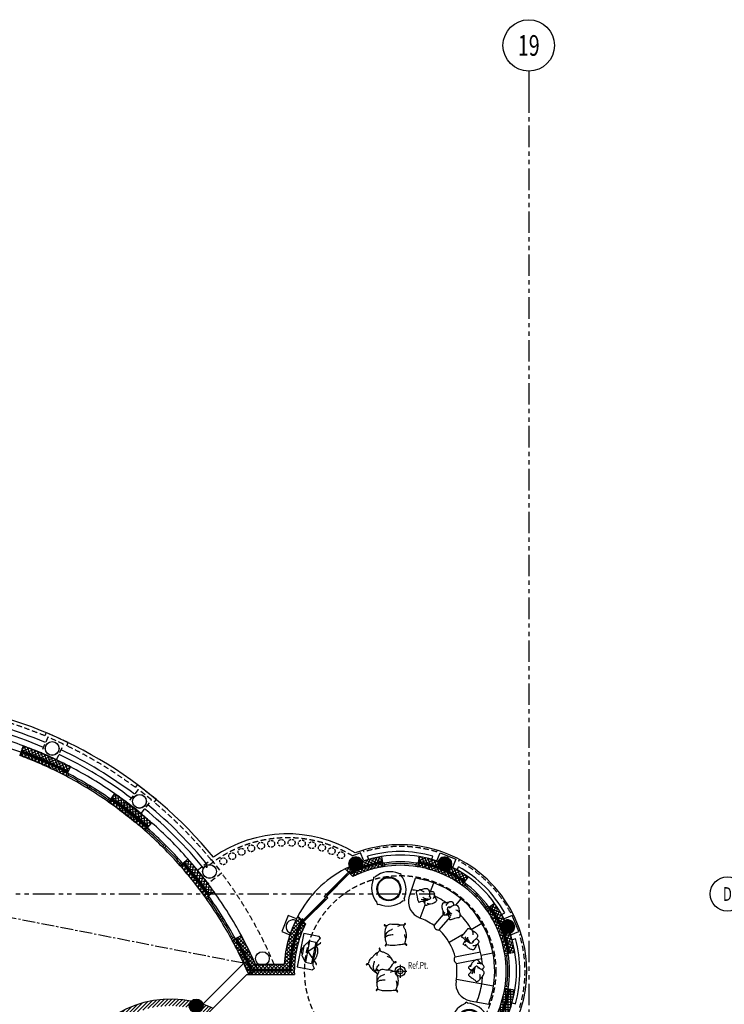
# Model space of a CAD drawing. Units: millimetres. Extents: x -301501 to 32116, y -550555 to -136188.
# Drawn here: x -87803 to -67279, y -304668 to -275983 of the extents above; entities that cross this region are included whole.
import ezdxf
from ezdxf.enums import TextEntityAlignment as Align

# ---------------------------------------------------------------- set-up
doc = ezdxf.new("R2010")
doc.units = ezdxf.units.MM
doc.header["$LTSCALE"] = 100
for name, pattern in [('CENTER', [50.8, 31.75, -6.35, 6.35, -6.35]), ('CENTER2', [1.125, 0.75, -0.125, 0.125, -0.125]), ('HIDDEN2', [4.7625, 3.175, -1.5875]), ('PHANTOM', [2.5, 1.25, -0.25, 0.25, -0.25, 0.25, -0.25])]:
    doc.linetypes.add(name, pattern=pattern)
for name, color, linetype in [('2', 1, 'Continuous'), ('A-AXIS', 244, 'CENTER'), ('A-FURN', 34, 'Continuous'), ('A-WALL-HA', 9, 'Continuous'), ('A-WALL-INSUL', 9, 'Continuous'), ('COLUMN', 6, 'Continuous'), ('door', 1, 'Continuous'), ('point-1', 1, 'Continuous'), ('STEPS', 1, 'Continuous'), ('UNCUT EDGE', 3, 'Continuous'), ('UNCUT EDGE 2', 1, 'Continuous'), ('X MARK  VOID', 8, 'CENTER2')]:
    doc.layers.add(name, color=color, linetype=linetype)
doc.layers.add('A-Ref.Pt.', color=7, linetype='Continuous', plot=False)
doc.layers.add('WALL', color=5, linetype='Continuous', lineweight=30)
doc.styles.add('ROMAND', font='ROMAND.shx', dxfattribs={"width": 0.7})
doc.styles.add('STYLE1', font='romans.shx')
doc.linetypes.add('ZIGZAG', pattern='A,0.00254,-5.08,[131,ltypeshp.shx,S=5.08,R=0,X=-5.08,Y=0],-10.16,[131,ltypeshp.shx,S=5.08,R=180,X=5.08,Y=0],-5.08', length=20.32254)

# ---------------------------------------------------------------- blocks, each defined once
blk = doc.blocks.new('A$C394C3374')
for p, q in [((693, 2764), (674, 2718)), ((693, 2764), (739, 2745)), ((1387, 2481), (1434, 2463)), ((1434, 2463), (1415, 2416)), ((410, 2069), (391, 2023)), ((391, 2023), (437, 2004)), ((1321, 1757), (1735, 2124)), ((1086, 1740), (1132, 1722)), ((1151, 1768), (1132, 1722)), ((1921, 1571), (2134, 1743)), ((1278, 1051), (1596, 1308)), ((2365, 853), (2592, 933)), ((1521, 662), (1989, 827)), ((1588, 473), (2055, 638)), ((1654, 19), (2158, 23)), ((2395, 24), (2754, 26)), ((1598, -437), (2306, -677)), ((1534, -626), (2242, -867)), ((2276, -773), (2607, -885)), ((1300, -1019), (2143, -1726)), ((1163, -1760), (1208, -1739)), ((1229, -1784), (1208, -1739)), ((1331, -1762), (1755, -2118)), ((481, -2073), (527, -2052)), ((502, -2118), (481, -2073)), ((1497, -2487), (1542, -2466)), ((1542, -2466), (1521, -2420)), ((815, -2800), (794, -2754)), ((815, -2800), (861, -2779))]:
    blk.add_line(p, q)
for centre, radius in [((912, 2243), 350), ((912, 2243), 325), ((1012, -2269), 350), ((1012, -2269), 325)]:
    blk.add_circle(centre, radius)
for centre, radius, start, end in [((1063, 2182), 662, 125.9741, 189.7557), ((851, 2092), 662, 35.9741, 99.7557), ((762, 2304), 662, 305.9741, 9.7557), ((43, -43), 2750, 40.5069, 52.0243), ((974, 2393), 662, 215.9741, 279.7557), ((1652, 1383), 500, 131.5535, 221.5473), ((43, -43), 2400, 49.2477, 53.5725), ((1660, 1721), 50, 35.8396, 77.6266), ((4, 2), 2750, 7.3015, 39.2644), ((1937, 1457), 50, 304.7578, 346.5448), ((4, 2), 2400, 32.1163, 35.1551), ((4, 2), 2400, 26.0876, 32.1163), ((4, 2), 1650, 32.1163, 39.476), ((4, 2), 1650, 23.9031, 32.1163), ((2235, 981), 50, 70.4397, 112.2268), ((1625, 592), 125, 146.3057, 252.571), ((4, 2), 1650, 23.4067, 23.9031), ((2306, 605), 50, 339.3579, 21.145), ((4, 2), 1650, 7.3015, 16.6132), ((4, 2), 2750, 321.0642, 7.3015), ((4, 2), 2400, 7.3015, 13.4822), ((4, 2), 2400, 0.2191, 7.3015), ((4, 2), 1650, 344.5429, 7.3015), ((2362, -15), 50, 344.0452, 25.8323), ((1637, -555), 125, 108.0967, 214.357), ((4, 2), 2400, 334.5996, 349.558), ((2325, -396), 50, 252.9635, 294.7505), ((4, 2), 1650, 320.0238, 337.7496), ((1652, -1379), 500, 140.0238, 230.0175), ((2122, -1036), 50, 18.6475, 60.4346), ((4, 2), 2400, 321.2169, 326.22), ((1870, -1324), 50, 287.5657, 329.3528), ((4, 2), 2400, 307.9986, 321.2169), ((1080, -2417), 662, 82.7716, 146.5532), ((864, -2337), 662, 352.7716, 56.5532), ((4, 2), 2750, 309.5468, 321.0642), ((1160, -2201), 662, 172.7716, 236.5532), ((944, -2122), 662, 262.7716, 326.5532)]:
    blk.add_arc(centre, radius, start, end)
for points, knots in [([(1546, 1703), (1539, 1718), (1550, 1746), (1566, 1773), (1601, 1777), (1632, 1772), (1663, 1772), (1670, 1770)], [869.758478, 869.758478, 869.758478, 869.758478, 932.183076, 962.385731, 1014.893341, 1040.352543, 1063.419613, 1063.419613, 1063.419613, 1063.419613]), ([(1698, 1753), (1726, 1756), (1765, 1744), (1815, 1739), (1876, 1700), (1885, 1691), (1900, 1660), (1902, 1645), (1893, 1558), (1851, 1513), (1840, 1480), (1809, 1450)], [1102.38179, 1102.38179, 1102.38179, 1102.38179, 1153.274754, 1223.324962, 1303.638751, 1303.638751, 1303.638751, 1348.933297, 1422.828287, 1498.345707, 1529.1184, 1529.1184, 1529.1184, 1529.1184]), ([(1698, 1749), (1709, 1736), (1734, 1704), (1751, 1667), (1760, 1645)], [0, 0, 0, 0, 50.013519, 121.281818, 121.281818, 121.281818, 121.281818]), ([(1760, 1394), (1706, 1396), (1684, 1406), (1639, 1421), (1575, 1434), (1537, 1459), (1474, 1453), (1481, 1487), (1478, 1523), (1510, 1593), (1521, 1638), (1546, 1705)], [396.813541, 396.813541, 396.813541, 396.813541, 413.05389, 490.192735, 540.290738, 605.403879, 632.229252, 663.136466, 691.081821, 742.086587, 824.493755, 824.493755, 824.493755, 824.493755]), ([(1764, 1392), (1758, 1394), (1686, 1415), (1627, 1462), (1572, 1505)], [0, 0, 0, 0, 20.275691, 223.534595, 223.534595, 223.534595, 223.534595]), ([(1775, 1390), (1758, 1404), (1724, 1432), (1671, 1470), (1653, 1508), (1644, 1526)], [0, 0, 0, 0, 66.220737, 133.901718, 191.528149, 191.528149, 191.528149, 191.528149]), ([(1838, 1434), (1841, 1444), (1848, 1465), (1848, 1487), (1849, 1499)], [0, 0, 0, 0, 30.568146, 66.133234, 66.133234, 66.133234, 66.133234]), ([(1921, 1571), (1939, 1563), (1966, 1551), (1993, 1534), (1996, 1499), (1991, 1469), (1987, 1453), (1985, 1445)], [869.758478, 869.758478, 869.758478, 869.758478, 932.183076, 962.385731, 1014.893341, 1040.352543, 1063.419613, 1063.419613, 1063.419613, 1063.419613]), ([(685, 1149), (643, 1197), (584, 1237), (482, 1281), (404, 1367), (295, 1321), (288, 1417), (256, 1384), (282, 1369), (312, 1323), (169, 1248), (144, 1144), (107, 1068)], [1464.916314, 1464.916314, 1464.916314, 1464.916314, 1552.706033, 1649.223825, 1798.541914, 1858.239254, 1919.071045, 1934.258933, 1954.293447, 1988.985714, 2083.604282, 2308.385151, 2308.385151, 2308.385151, 2308.385151]), ([(608, 718), (643, 753), (689, 822), (745, 939), (717, 1068), (780, 1109), (828, 1116), (809, 1145), (784, 1110), (731, 1120), (696, 1142), (677, 1154)], [801.128059, 801.128059, 801.128059, 801.128059, 905.673356, 1069.624696, 1165.52234, 1258.229853, 1266.695511, 1288.273319, 1309.858801, 1364.255185, 1430.716359, 1430.716359, 1430.716359, 1430.716359]), ([(1628, 1279), (1615, 1284), (1585, 1293), (1608, 1330), (1604, 1352), (1605, 1358)], [1596.653212, 1596.653212, 1596.653212, 1596.653212, 1607.603614, 1629.082388, 1646.746738, 1646.746738, 1646.746738, 1646.746738]), ([(1603, 1348), (1617, 1364), (1635, 1386), (1653, 1409), (1658, 1414)], [0, 0, 0, 0, 66.220737, 86.209652, 86.209652, 86.209652, 86.209652]), ([(1605, 1358), (1607, 1365), (1614, 1387), (1623, 1408), (1631, 1422)], [0, 0, 0, 0, 20.275691, 69.130512, 69.130512, 69.130512, 69.130512]), ([(1607, 1363), (1611, 1416), (1613, 1421), (1615, 1425), (1615, 1426)], [396.813541, 396.813541, 396.813541, 396.813541, 413.05389, 415.329656, 415.329656, 415.329656, 415.329656]), ([(1628, 1279), (1644, 1278), (1671, 1276), (1699, 1273), (1711, 1272)], [0, 0, 0, 0, 47.777557, 83.342645, 83.342645, 83.342645, 83.342645]), ([(1967, 1417), (1970, 1390), (1957, 1351), (1952, 1301), (1953, 1258), (1944, 1249), (1913, 1235), (1898, 1232), (1768, 1227), (1725, 1270), (1692, 1281), (1663, 1313)], [1102.38179, 1102.38179, 1102.38179, 1102.38179, 1153.274754, 1223.324962, 1303.638751, 1303.638751, 1303.638751, 1348.933297, 1422.828287, 1498.345707, 1529.1184, 1529.1184, 1529.1184, 1529.1184]), ([(1838, 1434), (1833, 1421), (1824, 1391), (1792, 1395), (1771, 1391), (1765, 1391)], [1596.653212, 1596.653212, 1596.653212, 1596.653212, 1607.603614, 1629.082388, 1646.746738, 1646.746738, 1646.746738, 1646.746738]), ([(1963, 1418), (1954, 1406), (1932, 1376), (1900, 1358), (1880, 1346)], [0, 0, 0, 0, 44.270866, 110.543383, 110.543383, 110.543383, 110.543383]), ([(-36, 445), (-37, 494), (-56, 575), (-102, 696), (-215, 765), (-201, 839), (-173, 878), (-207, 885), (-199, 842), (-243, 811), (-283, 800), (-304, 795)], [801.128059, 801.128059, 801.128059, 801.128059, 905.673356, 1069.624696, 1165.52234, 1258.229853, 1266.695511, 1288.273319, 1309.858801, 1364.255185, 1430.716359, 1430.716359, 1430.716359, 1430.716359]), ([(106, 1062), (86, 1030), (57, 979), (59, 878), (12, 889), (-29, 853), (9, 859), (28, 856), (36, 877), (44, 872), (45, 871), (46, 871), (80, 841), (143, 786), (282, 721), (398, 671), (483, 636), (529, 621), (521, 547), (566, 583), (509, 623), (557, 667), (582, 692), (595, 707)], [2330.866688, 2330.866688, 2330.866688, 2330.866688, 2448.520774, 2515.524596, 2546.322727, 2580.983566, 2604.962286, 2621.833001, 2640.4239, 2644.527603, 2646.781373, 2646.781373, 2646.781373, 2779.735746, 2898.931039, 3104.181056, 3155.383092, 3180.307027, 3243.916097, 3256.691431, 3317.265403, 3358.451959, 3417.80197, 3417.80197, 3417.80197, 3417.80197]), ([(1917, 819), (1925, 833), (1939, 858), (1952, 882), (1957, 893)], [0, 0, 0, 0, 47.777557, 83.342645, 83.342645, 83.342645, 83.342645]), ([(2219, 1029), (2197, 1046), (2158, 1056), (2112, 1079), (2077, 1104), (2065, 1101), (2036, 1083), (2025, 1071), (1950, 966), (1963, 906), (1954, 872), (1965, 830)], [1102.38179, 1102.38179, 1102.38179, 1102.38179, 1153.274754, 1223.324962, 1303.638751, 1303.638751, 1303.638751, 1348.933297, 1422.828287, 1498.345707, 1529.1184, 1529.1184, 1529.1184, 1529.1184]), ([(2086, 867), (2059, 821), (2055, 798), (2043, 752), (2019, 691), (2019, 646), (1980, 595), (2013, 583), (2040, 561), (2117, 549), (2160, 534), (2230, 518)], [396.813541, 396.813541, 396.813541, 396.813541, 413.05389, 490.192735, 540.290738, 605.403879, 632.229252, 663.136466, 691.081821, 742.086587, 824.493755, 824.493755, 824.493755, 824.493755]), ([(2087, 873), (2085, 866), (2064, 795), (2070, 719), (2076, 650)], [0, 0, 0, 0, 20.275691, 223.534595, 223.534595, 223.534595, 223.534595]), ([(2162, 911), (2149, 914), (2119, 923), (2104, 894), (2089, 878), (2087, 873)], [1596.653212, 1596.653212, 1596.653212, 1596.653212, 1607.603614, 1629.082388, 1646.746738, 1646.746738, 1646.746738, 1646.746738]), ([(2091, 883), (2093, 861), (2098, 817), (2101, 751), (2124, 715), (2134, 699)], [0, 0, 0, 0, 66.220737, 133.901718, 191.528149, 191.528149, 191.528149, 191.528149]), ([(2217, 1025), (2202, 1024), (2165, 1021), (2131, 1005), (2111, 995)], [0, 0, 0, 0, 44.270866, 110.543383, 110.543383, 110.543383, 110.543383]), ([(2353, 621), (2371, 642), (2382, 681), (2406, 726), (2405, 798), (2404, 810), (2385, 840), (2374, 850), (2296, 890), (2235, 879), (2202, 888), (2160, 878)], [1102.38179, 1102.38179, 1102.38179, 1102.38179, 1153.274754, 1223.324962, 1303.638751, 1303.638751, 1303.638751, 1348.933297, 1422.828287, 1498.345707, 1529.1184, 1529.1184, 1529.1184, 1529.1184]), ([(2162, 911), (2172, 908), (2193, 903), (2212, 891), (2222, 885)], [0, 0, 0, 0, 30.568146, 66.133234, 66.133234, 66.133234, 66.133234]), ([(2322, 906), (2325, 925), (2330, 955), (2331, 987), (2303, 1008), (2274, 1020), (2259, 1026), (2252, 1029)], [869.758478, 869.758478, 869.758478, 869.758478, 932.183076, 962.385731, 1014.893341, 1040.352543, 1063.419613, 1063.419613, 1063.419613, 1063.419613]), ([(-295, 797), (-359, 800), (-429, 785), (-531, 741), (-647, 744), (-689, 634), (-764, 694), (-761, 648), (-732, 657), (-678, 647), (-723, 492), (-665, 402), (-635, 323)], [1464.916314, 1464.916314, 1464.916314, 1464.916314, 1552.706033, 1649.223825, 1798.541914, 1858.239254, 1919.071045, 1934.258933, 1954.293447, 1988.985714, 2083.604282, 2308.385151, 2308.385151, 2308.385151, 2308.385151]), ([(608, 718), (606, 717), (604, 715), (601, 715), (600, 715)], [0, 0, 0, 0, 5.733565, 8.758883, 8.758883, 8.758883, 8.758883]), ([(1917, 819), (1914, 806), (1906, 776), (1950, 775), (1966, 760), (1971, 757)], [1596.653212, 1596.653212, 1596.653212, 1596.653212, 1607.603614, 1629.082388, 1646.746738, 1646.746738, 1646.746738, 1646.746738]), ([(1961, 761), (1983, 764), (2012, 767), (2041, 770), (2047, 771)], [0, 0, 0, 0, 66.220737, 86.209652, 86.209652, 86.209652, 86.209652]), ([(1972, 757), (1978, 755), (2000, 749), (2023, 746), (2039, 744)], [0, 0, 0, 0, 20.275691, 69.130512, 69.130512, 69.130512, 69.130512]), ([(1977, 757), (2023, 730), (2028, 730), (2033, 729), (2034, 729)], [396.813541, 396.813541, 396.813541, 396.813541, 413.05389, 415.329656, 415.329656, 415.329656, 415.329656]), ([(2229, 520), (2237, 505), (2267, 500), (2298, 498), (2320, 525), (2333, 554), (2350, 580), (2353, 587)], [869.758478, 869.758478, 869.758478, 869.758478, 932.183076, 962.385731, 1014.893341, 1040.352543, 1063.419613, 1063.419613, 1063.419613, 1063.419613]), ([(2350, 623), (2345, 638), (2332, 677), (2310, 711), (2297, 731)], [0, 0, 0, 0, 50.013519, 121.281818, 121.281818, 121.281818, 121.281818]), ([(-171, 93), (-209, 145), (-265, 190), (-363, 242), (-433, 334), (-546, 299), (-544, 395), (-579, 364), (-554, 347), (-528, 298), (-677, 236), (-711, 135), (-754, 62)], [1464.916314, 1464.916314, 1464.916314, 1464.916314, 1552.706033, 1649.223825, 1798.541914, 1858.239254, 1919.071045, 1934.258933, 1954.293447, 1988.985714, 2083.604282, 2308.385151, 2308.385151, 2308.385151, 2308.385151]), ([(-288, 201), (-225, 227), (-147, 260), (-63, 298), (-20, 321), (28, 264), (33, 321), (-36, 308), (-34, 372), (-36, 408), (-38, 428)], [2901.129452, 2901.129452, 2901.129452, 2901.129452, 3104.181056, 3155.383092, 3180.307027, 3243.916097, 3256.691431, 3317.265403, 3358.451959, 3417.80197, 3417.80197, 3417.80197, 3417.80197]), ([(-36, 445), (-37, 443), (-37, 440), (-39, 437), (-39, 437)], [0, 0, 0, 0, 5.733565, 8.758883, 8.758883, 8.758883, 8.758883]), ([(-755, 56), (-779, 26), (-812, -22), (-818, -123), (-864, -108), (-908, -140), (-870, -138), (-851, -142), (-842, -123), (-834, -128), (-832, -129), (-832, -129), (-801, -161), (-742, -222), (-609, -299), (-498, -358), (-416, -400), (-372, -419), (-386, -493), (-338, -461), (-392, -415), (-340, -376), (-313, -353), (-299, -339)], [2330.866688, 2330.866688, 2330.866688, 2330.866688, 2448.520774, 2515.524596, 2546.322727, 2580.983566, 2604.962286, 2621.833001, 2640.4239, 2644.527603, 2646.781373, 2646.781373, 2646.781373, 2779.735746, 2898.931039, 3104.181056, 3155.383092, 3180.307027, 3243.916097, 3256.691431, 3317.265403, 3358.451959, 3417.80197, 3417.80197, 3417.80197, 3417.80197]), ([(-285, -329), (-246, -297), (-196, -232), (-130, -121), (-146, 10), (-80, 46), (-32, 48), (-48, 79), (-77, 46), (-128, 61), (-162, 85), (-179, 99)], [801.128059, 801.128059, 801.128059, 801.128059, 905.673356, 1069.624696, 1165.52234, 1258.229853, 1266.695511, 1288.273319, 1309.858801, 1364.255185, 1430.716359, 1430.716359, 1430.716359, 1430.716359]), ([(2167, -296), (2135, -253), (2129, -229), (2113, -185), (2084, -126), (2080, -82), (2036, -35), (2068, -20), (2093, 5), (2168, 24), (2210, 42), (2278, 64)], [396.813541, 396.813541, 396.813541, 396.813541, 413.05389, 490.192735, 540.290738, 605.403879, 632.229252, 663.136466, 691.081821, 742.086587, 824.493755, 824.493755, 824.493755, 824.493755]), ([(2277, 63), (2284, 78), (2313, 86), (2344, 91), (2369, 66), (2384, 38), (2403, 14), (2407, 7)], [869.758478, 869.758478, 869.758478, 869.758478, 932.183076, 962.385731, 1014.893341, 1040.352543, 1063.419613, 1063.419613, 1063.419613, 1063.419613]), ([(1994, -264), (1990, -251), (1979, -221), (2022, -216), (2037, -200), (2042, -197)], [1596.653212, 1596.653212, 1596.653212, 1596.653212, 1607.603614, 1629.082388, 1646.746738, 1646.746738, 1646.746738, 1646.746738]), ([(1994, -264), (2003, -277), (2019, -300), (2034, -323), (2040, -333)], [0, 0, 0, 0, 47.777557, 83.342645, 83.342645, 83.342645, 83.342645]), ([(2033, -202), (2055, -202), (2083, -203), (2113, -203), (2119, -203)], [0, 0, 0, 0, 66.220737, 86.209652, 86.209652, 86.209652, 86.209652]), ([(2313, -445), (2294, -464), (2255, -478), (2212, -505), (2179, -532), (2166, -531), (2136, -515), (2125, -505), (2040, -406), (2047, -345), (2036, -313), (2042, -270)], [1102.38179, 1102.38179, 1102.38179, 1102.38179, 1153.274754, 1223.324962, 1303.638751, 1303.638751, 1303.638751, 1348.933297, 1422.828287, 1498.345707, 1529.1184, 1529.1184, 1529.1184, 1529.1184]), ([(2043, -197), (2049, -194), (2071, -186), (2093, -181), (2109, -178)], [0, 0, 0, 0, 20.275691, 69.130512, 69.130512, 69.130512, 69.130512]), ([(2048, -196), (2092, -165), (2096, -164), (2101, -163), (2102, -163)], [396.813541, 396.813541, 396.813541, 396.813541, 413.05389, 415.329656, 415.329656, 415.329656, 415.329656]), ([(2168, -301), (2165, -295), (2138, -226), (2137, -150), (2137, -80)], [0, 0, 0, 0, 20.275691, 223.534595, 223.534595, 223.534595, 223.534595]), ([(2173, -311), (2173, -289), (2174, -245), (2171, -179), (2190, -141), (2199, -124)], [0, 0, 0, 0, 66.220737, 133.901718, 191.528149, 191.528149, 191.528149, 191.528149]), ([(2411, -26), (2430, -46), (2445, -84), (2472, -126), (2478, -198), (2478, -211), (2462, -242), (2452, -253), (2377, -300), (2316, -294), (2284, -306), (2241, -300)], [1102.38179, 1102.38179, 1102.38179, 1102.38179, 1153.274754, 1223.324962, 1303.638751, 1303.638751, 1303.638751, 1348.933297, 1422.828287, 1498.345707, 1529.1184, 1529.1184, 1529.1184, 1529.1184]), ([(2408, -28), (2404, -45), (2394, -84), (2375, -120), (2364, -141)], [0, 0, 0, 0, 50.013519, 121.281818, 121.281818, 121.281818, 121.281818]), ([(-285, -329), (-286, -330), (-289, -332), (-292, -332), (-293, -332)], [0, 0, 0, 0, 5.733565, 8.758883, 8.758883, 8.758883, 8.758883]), ([(2246, -333), (2233, -337), (2204, -348), (2187, -321), (2171, -307), (2168, -302)], [1596.653212, 1596.653212, 1596.653212, 1596.653212, 1607.603614, 1629.082388, 1646.746738, 1646.746738, 1646.746738, 1646.746738]), ([(2311, -442), (2296, -442), (2259, -442), (2224, -429), (2203, -421)], [0, 0, 0, 0, 44.270866, 110.543383, 110.543383, 110.543383, 110.543383]), ([(2246, -333), (2256, -329), (2277, -322), (2294, -308), (2304, -301)], [0, 0, 0, 0, 30.568146, 66.133234, 66.133234, 66.133234, 66.133234]), ([(2405, -313), (2410, -332), (2417, -362), (2421, -393), (2396, -417), (2368, -431), (2353, -438), (2346, -442)], [869.758478, 869.758478, 869.758478, 869.758478, 932.183076, 962.385731, 1014.893341, 1040.352543, 1063.419613, 1063.419613, 1063.419613, 1063.419613]), ([(2149, -994), (2150, -966), (2133, -929), (2123, -879), (2120, -836), (2111, -827), (2078, -816), (2063, -815), (1934, -822), (1894, -869), (1863, -883), (1836, -917)], [1102.38179, 1102.38179, 1102.38179, 1102.38179, 1153.274754, 1223.324962, 1303.638751, 1303.638751, 1303.638751, 1348.933297, 1422.828287, 1498.345707, 1529.1184, 1529.1184, 1529.1184, 1529.1184]), ([(1940, -989), (1888, -996), (1866, -1008), (1823, -1027), (1760, -1046), (1725, -1073), (1661, -1074), (1672, -1107), (1672, -1142), (1710, -1210), (1724, -1253), (1755, -1318)], [396.813541, 396.813541, 396.813541, 396.813541, 413.05389, 490.192735, 540.290738, 605.403879, 632.229252, 663.136466, 691.081821, 742.086587, 824.493755, 824.493755, 824.493755, 824.493755]), ([(1799, -886), (1786, -892), (1757, -904), (1783, -939), (1782, -961), (1783, -967)], [1596.653212, 1596.653212, 1596.653212, 1596.653212, 1607.603614, 1629.082388, 1646.746738, 1646.746738, 1646.746738, 1646.746738]), ([(1945, -986), (1939, -989), (1869, -1016), (1814, -1069), (1764, -1116)], [0, 0, 0, 0, 20.275691, 223.534595, 223.534595, 223.534595, 223.534595]), ([(1780, -957), (1796, -972), (1816, -992), (1836, -1014), (1841, -1018)], [0, 0, 0, 0, 66.220737, 86.209652, 86.209652, 86.209652, 86.209652]), ([(1783, -967), (1786, -974), (1795, -995), (1806, -1015), (1815, -1028)], [0, 0, 0, 0, 20.275691, 69.130512, 69.130512, 69.130512, 69.130512]), ([(1786, -972), (1794, -1025), (1796, -1029), (1799, -1033), (1799, -1034)], [396.813541, 396.813541, 396.813541, 396.813541, 413.05389, 415.329656, 415.329656, 415.329656, 415.329656]), ([(1799, -886), (1814, -884), (1842, -879), (1869, -874), (1881, -872)], [0, 0, 0, 0, 47.777557, 83.342645, 83.342645, 83.342645, 83.342645]), ([(1956, -983), (1940, -999), (1908, -1030), (1859, -1073), (1844, -1113), (1838, -1131)], [0, 0, 0, 0, 66.220737, 133.901718, 191.528149, 191.528149, 191.528149, 191.528149]), ([(1912, -1352), (1939, -1353), (1977, -1337), (2027, -1328), (2084, -1283), (2092, -1274), (2104, -1241), (2105, -1226), (2088, -1140), (2042, -1099), (2028, -1067), (1995, -1040)], [1102.38179, 1102.38179, 1102.38179, 1102.38179, 1153.274754, 1223.324962, 1303.638751, 1303.638751, 1303.638751, 1348.933297, 1422.828287, 1498.345707, 1529.1184, 1529.1184, 1529.1184, 1529.1184]), ([(2022, -1022), (2016, -1010), (2004, -980), (1973, -987), (1951, -985), (1946, -986)], [1596.653212, 1596.653212, 1596.653212, 1596.653212, 1607.603614, 1629.082388, 1646.746738, 1646.746738, 1646.746738, 1646.746738]), ([(2022, -1022), (2026, -1031), (2035, -1052), (2037, -1074), (2039, -1086)], [0, 0, 0, 0, 30.568146, 66.133234, 66.133234, 66.133234, 66.133234]), ([(2146, -994), (2135, -983), (2110, -956), (2076, -940), (2056, -930)], [0, 0, 0, 0, 44.270866, 110.543383, 110.543383, 110.543383, 110.543383]), ([(2117, -1151), (2134, -1141), (2160, -1126), (2186, -1108), (2186, -1072), (2177, -1042), (2172, -1027), (2170, -1020)], [869.758478, 869.758478, 869.758478, 869.758478, 932.183076, 962.385731, 1014.893341, 1040.352543, 1063.419613, 1063.419613, 1063.419613, 1063.419613]), ([(1755, -1316), (1750, -1332), (1764, -1358), (1782, -1384), (1817, -1385), (1847, -1377), (1878, -1374), (1885, -1372)], [869.758478, 869.758478, 869.758478, 869.758478, 932.183076, 962.385731, 1014.893341, 1040.352543, 1063.419613, 1063.419613, 1063.419613, 1063.419613]), ([(1912, -1348), (1921, -1334), (1943, -1300), (1956, -1262), (1964, -1239)], [0, 0, 0, 0, 50.013519, 121.281818, 121.281818, 121.281818, 121.281818])]:
    blk.add_open_spline(points, degree=3, knots=knots)
for points in [[(1892, 1583), (1901, 1579), (1911, 1576), (1922, 1571)], [(677, 1154), (647, 1161), (616, 1161), (584, 1162)], [(2316, 875), (2318, 885), (2321, 895), (2323, 907)], [(-304, 795), (-330, 778), (-352, 756), (-374, 733)], [(-631, 318), (-626, 297), (-621, 277), (-611, 257)], [(-179, 99), (-208, 109), (-239, 112), (-271, 115)], [(2397, -283), (2400, -293), (2403, -303), (2406, -314)], [(2089, -1165), (2098, -1161), (2108, -1156), (2118, -1151)]]:
    blk.add_open_spline(points, degree=3)
for points in [[(108, 1069), (183, 1144), (268, 1181), (323, 1182), (421, 1178)], [(106, 1062), (128, 1073), (197, 1083), (298, 1055), (358, 1033)], [(107, 1062), (106, 1064), (106, 1066), (108, 1069)], [(595, 707), (617, 743), (631, 804), (643, 847), (649, 863)], [(-635, 324), (-638, 430), (-606, 517), (-569, 558), (-499, 626)], [(-37, 428), (-49, 468), (-82, 521), (-105, 559), (-113, 574)], [(-631, 318), (-633, 319), (-634, 320), (-635, 324)], [(-631, 318), (-624, 342), (-584, 398), (-494, 452), (-437, 480)], [(-755, 56), (-755, 58), (-756, 60), (-753, 63)], [(-755, 56), (-732, 65), (-663, 69), (-565, 33), (-507, 6)], [(-753, 62), (-672, 131), (-584, 161), (-529, 157), (-432, 145)], [(-299, -339), (-274, -305), (-254, -246), (-239, -204), (-231, -189)]]:
    blk.add_spline(points, degree=3)
blk = doc.blocks.new('A$C3AE554DB')
at = {"layer": 'door'}
for p, q in [((0, 700), (0, 1700)), ((0, 1700), (50, 1700)), ((0, 1620), (12, 1620)), ((12, 780), (12, 1620)), ((12, 1600), (38, 1600)), ((38, 780), (38, 1620)), ((38, 1620), (50, 1620)), ((50, 700), (50, 1700)), ((0, 780), (12, 780)), ((0, 700), (50, 700)), ((12, 800), (38, 800)), ((38, 780), (50, 780)), ((55, 750), (55, -250)), ((55, 750), (105, 750)), ((55, 670), (67, 670)), ((67, 670), (67, -170)), ((67, 650), (93, 650)), ((93, 670), (93, -170)), ((93, 670), (105, 670)), ((105, 750), (105, -250)), ((55, -170), (67, -170)), ((55, -250), (105, -250)), ((67, -150), (93, -150)), ((93, -170), (105, -170))]:
    blk.add_line(p, q, dxfattribs=at)
blk = doc.blocks.new('A$C73342C93')
for p, q in [((0, 538), (0, 88)), ((0, 538), (1000, 538)), ((183, 332), (331, 446)), ((183, 332), (817, 332)), ((183, 332), (183, 146)), ((475, 299), (192, 16)), ((372, 468), (628, 468)), ((407, 468), (452, 507)), ((452, 507), (548, 507)), ((525, 299), (475, 299)), ((525, 299), (808, 16)), ((593, 468), (548, 507)), ((817, 332), (669, 446)), ((817, 332), (817, 146)), ((1000, 538), (1000, 88)), ((50, 38), (0, 88)), ((183, 146), (817, 146)), ((950, 38), (1000, 88))]:
    blk.add_line(p, q)
for centre in [(186, 9), (814, 9)]:
    blk.add_circle(centre, 9.25)
for centre, radius, start, end in [((372, 418), 50, 90, 146.0306), ((628, 418), 50, 33.9694, 90), ((242, -191), 299, 96.9642, 130.0918), ((219, -92), 198, 57.0808, 93.6126), ((500, 1014), 909, 252.936, 287.064), ((506, 497), 459, 246.9507, 269.2349), ((494, 497), 459, 270.7651, 293.0493), ((781, -92), 198, 86.3874, 122.9192), ((758, -191), 299, 49.9082, 83.0358)]:
    blk.add_arc(centre, radius, start, end)
blk = doc.blocks.new('AXW')
at = {"color": 0}
blk.add_line((-750, 0), (0, 0), dxfattribs=at)
at = {"color": 0, "linetype": 'Continuous'}
blk.add_circle((-1250, 0), 500, dxfattribs=at)
at = {"color": 6, "style": 'ROMAND', "width": 0.7, "flags": 4}
blk.add_attdef('AXN', text='', height=400, dxfattribs=at).set_placement((-1250, 0), align=Align.MIDDLE_CENTER)
blk = doc.blocks.new('AXN')
at = {"color": 0}
blk.add_line((0, 750), (0, 0), dxfattribs=at)
at = {"color": 0, "linetype": 'Continuous'}
blk.add_circle((0, 1250), 500, dxfattribs=at)
at = {"color": 6, "style": 'ROMAND', "width": 0.7, "flags": 4}
blk.add_attdef('AXN', text='', height=400, dxfattribs=at).set_placement((0, 1250), align=Align.MIDDLE_CENTER)
blk = doc.blocks.new('A-Ref.Pt.')
at = {"color": 0, "linetype": 'CENTER', "ltscale": 0.05}
for p, q in [((-189, 0), (189, 0)), ((0, 189), (0, -189))]:
    blk.add_line(p, q, dxfattribs=at)
at = {"color": 0}
for radius in [150, 75]:
    blk.add_circle((0, 0), radius, dxfattribs=at)
at = {"color": 0, "insert": (227, 70), "char_height": 200, "attachment_point": 7, "style": 'STYLE1'}
blk.add_mtext('{\\Fromand|c0;\\W0.7;Ref.Pt.}', dxfattribs=at)
blk = doc.blocks.new('A$C3DF94307')
h = blk.add_hatch(color=0)
edge = h.paths.add_edge_path()
edge.add_ellipse((-11613, -209), major_axis=(0, 6288), ratio=1, start_angle=319.4049, end_angle=322.1387)
edge.add_ellipse((-5573, 7732), major_axis=(0, 3690), ratio=1, start_angle=139.1176, end_angle=143.7773, ccw=False)
edge.add_line((-7988, 4943), (-8179, 4702))
edge.add_ellipse((-15161, -4649), major_axis=(0, 11671), ratio=1, start_angle=321.7832, end_angle=323.2563, ccw=False)
edge.add_ellipse((-15161, -4649), major_axis=(0, 11671), ratio=1, start_angle=320.3103, end_angle=321.7832, ccw=False)
edge.add_line((-7708, 4331), (-7521, 4566))
h = blk.add_hatch(color=0)
edge = h.paths.add_edge_path()
edge.add_ellipse((-9972, -2330), major_axis=(0, 6288), ratio=1, start_angle=292.1142, end_angle=294.8481)
edge.add_ellipse((-963, 1958), major_axis=(0, 3690), ratio=1, start_angle=111.8269, end_angle=116.4867, ccw=False)
edge.add_line((-4388, 586), (-4668, 460))
edge.add_ellipse((-15161, -4649), major_axis=(0, 11671), ratio=1, start_angle=294.4925, end_angle=295.9657, ccw=False)
edge.add_ellipse((-15161, -4649), major_axis=(0, 11671), ratio=1, start_angle=293.0196, end_angle=294.4925, ccw=False)
edge.add_line((-4420, -86), (-4146, 37))
at = {"color": 0, "extrusion": (0, 0, -1)}
for points in [[(7521, 4566, -0.011929), (7753, 4756, 0.020335), (7988, 4943), (8179, 4702, 0.006428), (7941, 4520, 0.006427), (7708, 4331), (7521, 4566)], [(4146, 37, -0.011929), (4265, 312, 0.020335), (4388, 586), (4668, 460, 0.006428), (4540, 189, 0.006427), (4420, -86), (4146, 37)]]:
    blk.add_lwpolyline(points, format="xyb", dxfattribs=at)
at = {"color": 0, "const_width": 200}
for points in [[(-1395, 3127, 1), (-1195, 3127, 1)], [(1196, 3127, 1), (1396, 3127, 1)], [(3028, 1295, 1), (3228, 1295, 1)], [(-6044, -1012, 1), (-5844, -1012, 1)]]:
    blk.add_lwpolyline(points, format="xyb", close=True, dxfattribs=at)
at = {"color": 0}
for centre in [(-10140, 6492), (-10140, 6492), (-10140, 6492), (-10140, 6492), (-10140, 6492), (-10140, 6492), (-10140, 6492), (-10140, 6492), (-10140, 6492), (-10140, 6492), (-7598, 4950), (-7598, 4950), (-7598, 4950), (-7598, 4950), (-7598, 4950), (-7598, 4950), (-7598, 4950), (-7598, 4950), (-7598, 4950), (-7598, 4950), (-1295, 3127), (-1295, 3127), (-1295, 3127), (-1295, 3127), (-1295, 3127), (-1295, 3127), (-1295, 3127), (-1295, 3127), (-1295, 3127), (-1295, 3127), (-1295, 3127), (-1295, 3127), (-1295, 3127), (-1295, 3127), (1296, 3127), (1296, 3127), (1296, 3127), (1296, 3127), (1296, 3127), (1296, 3127), (1296, 3127), (1296, 3127), (1296, 3127), (1296, 3127), (-5556, 2908), (-5556, 2908), (-5556, 2908), (-5556, 2908), (-5556, 2908), (-5556, 2908), (-5556, 2908), (-5556, 2908), (-5556, 2908), (-5556, 2908), (3128, 1295), (3128, 1295), (3128, 1295), (3128, 1295), (3128, 1295), (3128, 1295), (3128, 1295), (3128, 1295), (3128, 1295), (3128, 1295), (-4014, 367), (-4014, 367), (-4014, 367), (-4014, 367), (-4014, 367), (-4014, 367), (-4014, 367), (-4014, 367), (-4014, 367), (-4014, 367), (-5944, -1012), (-5944, -1012), (-5944, -1012), (-5944, -1012), (-5944, -1012), (-5944, -1012), (-5944, -1012), (-5944, -1012), (-5944, -1012), (-5944, -1012)]:
    blk.add_circle(centre, 200, dxfattribs=at)
for centre, start, end in [((-1295, 3127), 20.9032, 204.0968), ((-1295, 3127), 20.9032, 204.0968), ((-1295, 3127), 20.9032, 204.0968), ((-1295, 3127), 20.9032, 204.0968), ((1296, 3127), 335.9032, 159.0968), ((1296, 3127), 335.9032, 159.0968), ((1296, 3127), 335.9032, 159.0968), ((1296, 3127), 335.9032, 159.0968), ((3128, 1295), 290.9032, 114.0968), ((3128, 1295), 290.9032, 114.0968), ((3128, 1295), 290.9032, 114.0968), ((3128, 1295), 290.9032, 114.0968)]:
    blk.add_arc(centre, 200, start, end, dxfattribs=at)

msp = doc.modelspace()

# ---------------------------------------------------------------- hatches: boundary and pattern name
at = {"layer": 'A-WALL-HA', "extrusion": (0, 0, -1)}
h = msp.add_hatch(dxfattribs=at)
h.set_pattern_fill('_USER', color=256, scale=75, angle=45, style=0, double=1, pattern_type=0)
h.set_pattern_definition([(247.15, (87803.5, -297417.81), (69.1144, -29.124), []), (337.15, (87803.5, -297417.81), (29.124, 69.1144), [])])
h.paths.add_polyline_path([(86417, -297928), (86463, -298016, -0.016587), (87117, -297697, -0.003131), (87203, -297659, -0.014738), (87803, -297418), (87769, -297324, 0.033457)])
h.paths.add_polyline_path([(86393, -297883, -0.033448), (87751, -297277), (87699, -297137, 0.012284), (87184, -297341), (87184, -297342), (86772, -297526, 0.01111), (86324, -297750)])
h = msp.add_hatch(dxfattribs=at)
h.set_pattern_fill('_USER', color=256, scale=75, angle=45, style=0, double=1, pattern_type=0)
h.set_pattern_definition([(263.133, (85212.676, -298774.726), (74.462, -8.9676), []), (353.133, (85212.676, -298774.726), (8.9676, 74.462), [])])
h.paths.add_polyline_path([(84158, -299602, -0.030099), (85213, -298775), (85156, -298693, 0.030087), (84092, -299527)])
h.paths.add_polyline_path([(84059, -299490, -0.030081), (85127, -298652), (85041, -298529, 0.010187), (84663, -298802), (84664, -298803), (84312, -299077, 0.010113), (83960, -299377)])
h = msp.add_hatch(dxfattribs=at)
h.set_pattern_fill('_USER', color=256, scale=75, angle=45, style=0, double=1, pattern_type=0)
h.set_pattern_definition([(276.532, (83124.63, -300636.74), (74.513, 8.5316), []), (6.532, (83124.63, -300636.74), (-8.5316, 74.513), [])])
h.paths.add_polyline_path([(82384, -301569, -0.012496), (82735, -301103, -0.013021), (83125, -300637), (83050, -300571, 0.025511), (82303, -301510)])
h.paths.add_polyline_path([(82262, -301481, -0.025511), (83012, -300538), (82900, -300439, -0.001722), (82731, -300634, 0.020127), (82140, -301394)])
at = {"layer": 'A-WALL-HA'}
h = msp.add_hatch(dxfattribs=at)
h.set_pattern_fill('_USER', color=256, scale=75, angle=45, style=0, double=1, pattern_type=0)
h.set_pattern_definition([(62.952, (-78099.3, -300944.71), (-66.797, 34.1056), []), (152.952, (-78099.3, -300944.71), (-34.1056, -66.797), [])])
h.paths.add_polyline_path([(-78174, -300870), (-78099, -300945, -0.075404), (-77219, -300660), (-77235, -300561, 0.07803)])
h.paths.add_polyline_path([(-78322, -300722), (-78211, -300833, -0.079279), (-77243, -300512), (-77268, -300364, 0.082796)])
h = msp.add_hatch(dxfattribs=at)
h.set_pattern_fill('_USER', color=256, scale=75, angle=45, style=0, double=1, pattern_type=0)
h.set_pattern_definition([(22.5, (-76219.116, -300659.54), (-28.7013, 69.291), []), (112.5, (-76219.116, -300659.54), (-69.291, -28.7013), [])])
h.paths.add_polyline_path([(-76203, -300561), (-76219, -300660, -0.115462), (-74920, -301198), (-74862, -301116, 0.115462)])
h.paths.add_polyline_path([(-74833, -301076), (-74745, -300954, 0.115462), (-76170, -300364), (-76195, -300512, -0.115462)])
h = msp.add_hatch(dxfattribs=at)
h.set_pattern_fill('_USER', color=256, scale=75, angle=45, style=0, double=1, pattern_type=0)
h.set_pattern_definition([(337.5, (-74212.98, -301904.72), (28.7013, 69.291), []), (67.5, (-74212.98, -301904.72), (-69.291, 28.7013), [])])
h.paths.add_polyline_path([(-74132, -301846), (-74213, -301905, -0.115462), (-73675, -303204), (-73576, -303188, 0.115462)])
h.paths.add_polyline_path([(-73969, -301730), (-74091, -301817, -0.115462), (-73527, -303179), (-73379, -303155, 0.115462)])
h = msp.add_hatch(dxfattribs=at)
h.set_pattern_fill('_USER', color=256, scale=75, angle=45, style=0, double=1, pattern_type=0)
h.set_pattern_definition([(45, (0, 0), (-53.033009, 53.033009), []), (135, (0, 0), (-53.033009, -53.033009), [])])
h.paths.add_polyline_path([(-80936, -303504, 0.019475), (-81346, -302667), (-81478, -302738, -0.021536), (-81034, -303654), (-79954, -303654, -0.11647), (-79590, -302212), (-79701, -302101, 0.108954), (-80098, -303504)])
h.paths.add_polyline_path([(-81067, -303704, 0.022233), (-81522, -302762), (-81610, -302809, -0.015913), (-81279, -303474, -0.007728), (-81133, -303804), (-79802, -303804, -0.124706), (-79478, -302324), (-79553, -302249, 0.119129), (-79904, -303704)])
h = msp.add_hatch(dxfattribs=at)
h.set_pattern_fill('_USER', color=256, scale=75, angle=45, style=0, double=1, pattern_type=0)
h.set_pattern_definition([(180, (-71847.49, -314723.32), (-4e-12, -75), []), (270, (-71847.49, -314723.32), (75, -4e-12), [])])
h.paths.add_polyline_path([(-73527, -304228, -0.153123), (-74398, -305957), (-74191, -305955, 0.142159), (-73379, -304252)])
h.paths.add_polyline_path([(-73675, -304204, -0.143825), (-74429, -305771), (-74612, -305959), (-74469, -305958, 0.157128), (-73576, -304220)])
h = msp.add_hatch(dxfattribs=at)
h.set_pattern_fill('_USER', color=256, scale=75, angle=45, style=0, pattern_type=0)
h.set_pattern_definition([(45, (0, 0), (-53.033009, 53.033009), [])])
h.paths.add_polyline_path([(-81876, -310093), (-81978, -309921, -1.62917), (-82320, -304939), (-82168, -304788, 0.027302), (-82473, -304668, 0.963373), (-84564, -310288), (-84564, -310849), (-83797, -310849, -0.296376), (-82067, -310631), (-81876, -310440)])
h.paths.add_polyline_path([(-82345, -310320, 0.024537), (-82076, -310202), (-82076, -310408, 0.039412)], flags=16)
h.paths.add_polyline_path([(-83656, -310507, 0.035445), (-83868, -310649), (-84364, -310649), (-84364, -310362, 0.060462)], flags=16)

# ---------------------------------------------------------------- linework, layer by layer
at = {"layer": '2'}
for p, q in [((-86372, -297951), (-86419, -298039)), ((-85847, -298363), (-85795, -298277)), ((-85805, -298389), (-85753, -298303)), ((-85197, -298664), (-85254, -298746)), ((-84055, -299561), (-84121, -299635)), ((-83643, -300086), (-83572, -300015)), ((-83608, -300121), (-83537, -300050)), ((-83083, -300533), (-83158, -300599)), ((-82274, -301551), (-82355, -301609)), ((-81991, -302156), (-81906, -302103)), ((-81965, -302198), (-81880, -302145)), ((-81546, -302718), (-81634, -302765))]:
    msp.add_line(p, q, dxfattribs=at)
for points in [[(-82161, -300381, 0.176677), (-89575, -295996)], [(-87699, -297137, 0.031358), (-89134, -296702, 0.031358)], [(-87769, -297324, 0.031358), (-89180, -296897)], [(-85041, -298529, 0.031358), (-86324, -297750)], [(-85213, -298775, 0.031358), (-86463, -298016)], [(-85156, -298693, 0.031358), (-86417, -297928)], [(-85821, -298320, 0.014075), (-86395, -297995)], [(-85225, -298705, 0.014075), (-85779, -298346, 0.014075)], [(-82900, -300438, 0.031358), (-83960, -299377)], [(-83125, -300637, 0.031358), (-84158, -299602)], [(-83050, -300571, 0.031358), (-84092, -299527)], [(-83608, -300050, 0.014075), (-84088, -299598)], [(-83120, -300566, 0.014075), (-83572, -300086, 0.014075)], [(-81346, -302667, 0.031358), (-82140, -301394)], [(-81610, -302809, 0.031358), (-82384, -301569)], [(-81949, -302129, 0.014075), (-82315, -301580)], [(-81522, -302762, 0.031358), (-82303, -301510)], [(-81590, -302742, 0.014075), (-81922, -302172, 0.014075)]]:
    msp.add_lwpolyline(points, format="xyb", dxfattribs=at)
msp.add_arc((-76857, -303566), 3200, 117.2606, 152.7394, dxfattribs=at)
at = {"layer": 'A-AXIS', "linetype": 'PHANTOM', "ltscale": 5}
for p, q in [((-72976, -277820), (-72976, -321954)), ((-104917, -301454), (-75741, -301454))]:
    msp.add_line(p, q, dxfattribs=at)
at = {"layer": 'A-WALL-HA'}
for points in [[(-82303, -301510, 0.025511), (-83050, -300571, 0.025511)], [(-82262, -301481, 0.025511), (-83012, -300538, 0.025511)], [(-79524, -302196, 0.123935), (-79904, -303704), (-81067, -303704, 0.022233), (-81522, -302762, 0.022233)], [(-79569, -302172, 0.120013), (-79954, -303654), (-81034, -303654, 0.021536), (-81478, -302738, 0.021536)], [(-81133, -303804, 0.007728), (-81279, -303474, 0.007728)], [(-71851, -315094, 0.039519), (-71483, -313462), (-69226, -311204), (-74470, -305959, 0.157292), (-73576, -304220, 0.157292)], [(-71804, -315108, 0.039127), (-71436, -313485), (-69155, -311204), (-74400, -305959, 0.153329), (-73527, -304228, 0.153329)]]:
    msp.add_lwpolyline(points, format="xyb", dxfattribs=at)
at = {"layer": 'A-WALL-HA', "extrusion": (0, 0, -1)}
for centre, radius, start, end in [((91596, -307717), 11076, 110.216, 117.8852), ((91596, -307717), 11126, 110.216, 117.8852), ((91554, -307937), 11243, 124.6848, 131.5808), ((91554, -307937), 11293, 124.6848, 131.5808)]:
    msp.add_arc(centre, radius, start, end, dxfattribs=at)
at = {"layer": 'A-WALL-HA'}
for centre, radius, start, end in [((-76719, -303704), 3235, 99.3273, 117.4588), ((-76719, -303704), 3185, 99.3273, 117.1743), ((-76719, -303704), 3185, 54.3273, 80.6727), ((-76719, -303704), 3235, 54.3273, 80.6727), ((-76719, -303704), 3185, 9.3273, 35.6727), ((-76719, -303704), 3235, 9.3273, 35.6727), ((-83414, -307517), 3000, 65.472, 71.7276)]:
    msp.add_arc(centre, radius, start, end, dxfattribs=at)
at = {"layer": 'A-WALL-INSUL', "linetype": 'ZIGZAG', "ltscale": 0.05}
for points in [[(-82283, -301496, 0.025511), (-83031, -300554, 0.025511)], [(-79547, -302184, 0.121958), (-79929, -303679), (-81050, -303679, 0.021884), (-81500, -302750, 0.021884)], [(-71827, -315101, 0.039323), (-71460, -313473), (-69190, -311204), (-74435, -305959, 0.155294), (-73552, -304224, 0.155294)]]:
    msp.add_lwpolyline(points, format="xyb", dxfattribs=at)
at = {"layer": 'A-WALL-INSUL', "linetype": 'ZIGZAG', "ltscale": 0.05, "extrusion": (0, 0, -1)}
for centre, radius, start, end in [((91596, -307717), 11101, 110.216, 117.8852), ((91554, -307937), 11268, 124.6848, 131.5808)]:
    msp.add_arc(centre, radius, start, end, dxfattribs=at)
at = {"layer": 'A-WALL-INSUL', "linetype": 'ZIGZAG', "ltscale": 0.05}
for start, end in [(99.3273, 117.3177), (54.3273, 80.6727), (9.3273, 35.6727)]:
    msp.add_arc((-76719, -303704), 3210, start, end, dxfattribs=at)
at = {"layer": 'COLUMN'}
for centre in [(-86854, -297216), (-84313, -298759), (-82272, -300801)]:
    msp.add_circle(centre, 200, dxfattribs=at)
at = {"layer": 'COLUMN', "color": 2}
msp.add_circle((-78014, -300576), 200, dxfattribs=at)
at = {"layer": 'COLUMN'}
for centre, start, end in [((-78014, -300576), 20.9032, 204.0968), ((-75424, -300576), 335.9032, 159.0968), ((-79846, -302408), 65.9032, 249.0968), ((-73592, -302408), 290.9032, 114.0968)]:
    msp.add_arc(centre, 200, start, end, dxfattribs=at)
at = {"layer": 'point-1'}
for p, q in [((-77186, -300553), (-77170, -300651)), ((-76252, -300553), (-76268, -300651)), ((-74821, -301146), (-74879, -301227)), ((-74161, -301806), (-74242, -301864)), ((-73569, -303237), (-73667, -303253)), ((-73569, -304171), (-73667, -304154))]:
    msp.add_line(p, q, dxfattribs=at)
for centre, radius, start, end in [((-80002, -303474), 3772, 58.4708, 124.915), ((-76719, -303704), 3685, 317.9825, 110.8262), ((-76719, -303704), 3385, 80.6727, 99.3273), ((-76719, -303704), 3185, 80.6727, 99.3273), ((-76719, -303704), 3085, 80.6727, 99.3273), ((-76719, -303704), 3135, 81.5865, 98.4135), ((-76719, -303704), 3185, 35.6727, 54.3273), ((-76719, -303704), 3135, 36.5865, 53.4135), ((-76719, -303704), 3385, 35.6727, 54.3273), ((-76719, -303704), 3085, 35.6727, 54.3273), ((-76719, -303704), 3085, 350.6727, 9.3273), ((-76719, -303704), 3185, 350.6727, 9.3273), ((-76719, -303704), 3385, 350.6727, 9.3273), ((-76719, -303704), 3135, 351.5865, 8.4135)]:
    msp.add_arc(centre, radius, start, end, dxfattribs=at)
at = {"layer": 'STEPS', "linetype": 'HIDDEN2', "ltscale": 0.5}
for p, q in [((-78021, -300310), (-78108, -300346)), ((-77781, -300227), (-77796, -300179)), ((-75657, -300227), (-75642, -300179)), ((-75012, -300494), (-74988, -300450)), ((-73510, -301996), (-73466, -301973)), ((-73242, -302642), (-73195, -302627))]:
    msp.add_line(p, q, dxfattribs=at)
for points in [[(-87073, -296846, 0.052886), (-89594, -296094)], [(-84436, -298348, 0.046978), (-86435, -297134)], [(-82232, -300453, 0.047259), (-83887, -298781)], [(-80391, -303504, 0.061733), (-81923, -300846, 0.031358)], [(-84605, -311355, -0.315422), (-94834, -301348, -0.309477)]]:
    msp.add_lwpolyline(points, format="xyb", dxfattribs=at)
for points in [[(-86524, -297089), (-86981, -296885), (-87184, -297342), (-86728, -297546)], [(-83963, -298716), (-84357, -298408), (-84664, -298803), (-84270, -299110)], [(-82228, -300450), (-81921, -300844), (-82315, -301152), (-82623, -300758)]]:
    msp.add_lwpolyline(points, close=True, dxfattribs=at)
for points in [[(-86435, -297134), (-86392, -297038), (-87032, -296753), (-87073, -296846)], [(-83887, -298781), (-83822, -298699), (-84374, -298268), (-84436, -298348)]]:
    msp.add_lwpolyline(points, dxfattribs=at)
at = {"layer": 'STEPS', "linetype": 'HIDDEN2', "ltscale": 0.2}
for centre in [(-81062, -300124), (-80774, -300046), (-80480, -299993), (-80182, -299965), (-79883, -299962), (-79585, -299985), (-79290, -300033), (-79000, -300106), (-81615, -300352), (-81343, -300227), (-78718, -300204), (-78444, -300325), (-81874, -300501)]:
    msp.add_circle(centre, 100, dxfattribs=at)
at = {"layer": 'STEPS', "linetype": 'HIDDEN2', "ltscale": 0.5}
msp.add_circle((-76719, -303704), 2785, dxfattribs=at)
for centre, radius, start, end in [((-80002, -303474), 3657, 58.8153, 130.3281), ((-76719, -303704), 3635, 73.0129, 106.9871), ((-76719, -303704), 3635, 28.0129, 61.9871), ((-76719, -303704), 3635, 343.0129, 16.9871)]:
    msp.add_arc(centre, radius, start, end, dxfattribs=at)
at = {"layer": 'UNCUT EDGE'}
for p, q in [((-77879, -300251), (-78021, -300310)), ((-77790, -300466), (-77879, -300251)), ((-77637, -300446), (-77668, -300351)), ((-75801, -300446), (-75770, -300351)), ((-75064, -300751), (-75019, -300661)), ((-73766, -302049), (-73677, -302004)), ((-73461, -302786), (-73366, -302754)), ((-73461, -304622), (-73366, -304653))]:
    msp.add_line(p, q, dxfattribs=at)
for points in [[(-75657, -300487), (-75559, -300251), (-75098, -300442), (-75196, -300678)], [(-79745, -302180), (-79981, -302083), (-80172, -302544), (-79936, -302641)], [(-73502, -302641), (-73266, -302544), (-73457, -302083), (-73693, -302180)]]:
    msp.add_lwpolyline(points, dxfattribs=at)
for start, end in [(74.193, 105.807), (29.193, 60.807), (344.193, 15.807)]:
    msp.add_arc((-76719, -303704), 3485, start, end, dxfattribs=at)
at = {"layer": 'UNCUT EDGE 2'}
for p, q in [((-74555, -301505), (-74485, -301434)), ((-74520, -301540), (-74449, -301469))]:
    msp.add_line(p, q, dxfattribs=at)
for points in [[(-87052, -297045, 0.058627), (-89809, -296233, 0.052886)], [(-87113, -297182, 0.058141), (-89813, -296385, 0.052886)], [(-84556, -298664, 0.050732), (-86657, -297388, 0.046978)], [(-84464, -298546, 0.050857), (-86596, -297251, 0.046978)], [(-82329, -300610, 0.050391), (-84071, -298856, 0.04525)], [(-82446, -300703, 0.050298), (-84164, -298974, 0.04525)]]:
    msp.add_lwpolyline(points, format="xyb", dxfattribs=at)
at = {"layer": 'WALL'}
for p, q in [((-87699, -297137), (-87803, -297418)), ((-86324, -297750), (-86463, -298016)), ((-85041, -298529), (-85213, -298775)), ((-83960, -299377), (-84158, -299602)), ((-82900, -300438), (-83125, -300637)), ((-77268, -300364), (-77219, -300660)), ((-76170, -300364), (-76219, -300660)), ((-78323, -300721), (-78099, -300945)), ((-74745, -300954), (-74920, -301198)), ((-82140, -301394), (-82384, -301569)), ((-73969, -301730), (-74213, -301905)), ((-79477, -302324), (-79701, -302100)), ((-81346, -302667), (-81610, -302809)), ((-73379, -303155), (-73675, -303204)), ((-82473, -304668), (-81279, -303474)), ((-82320, -304939), (-81184, -303804)), ((-81184, -303804), (-79802, -303804)), ((-73379, -304252), (-73675, -304204))]:
    msp.add_line(p, q, dxfattribs=at)
for points in [[(-87605, -297172, 0.002088), (-87699, -297137, 0.001663)], [(-87192, -297339, 0.009313), (-87605, -297172, 0.009313)], [(-87310, -297615, 0.011383), (-87803, -297418, 0.010048)], [(-86324, -297750, 0.009555), (-86733, -297546)], [(-86463, -298016, 0.011109), (-86927, -297786, 0.011109)], [(-84671, -298797, 0.009555), (-85041, -298529, 0.007466)], [(-84158, -299602, 0.028735), (-85213, -298775)], [(-83960, -299377, 0.008661), (-84276, -299108)], [(-82623, -300758, -0.002816), (-82900, -300439, 0.006573)], [(-82384, -301569, 0.025511), (-83125, -300637)], [(-82140, -301394, 0.006333), (-82320, -301150)], [(-79701, -302101, 0.108954), (-80098, -303504), (-80936, -303504, 0.019475), (-81346, -302667)], [(-81279, -303474, 0.015913), (-81610, -302809)], [(-71660, -315153, 0.037969), (-71295, -313556), (-68943, -311204), (-74191, -305955, 0.142159), (-73379, -304252)]]:
    msp.add_lwpolyline(points, format="xyb", dxfattribs=at)
for centre, radius, start, end in [((-90626, -305484), 8841, 63.884, 67.1217), ((-90621, -305487), 8841, 63.884, 67.1217), ((-90194, -304544), 7507, 64.2031, 67.4019), ((-2124237, -2913639), 3316208, 52.037138, 52.045777), ((-89117, -304789), 7162, 49.5153, 53.455), ((-76719, -303704), 3385, 99.3273, 118.2596), ((-76719, -303704), 3385, 54.3273, 80.6727), ((-2697151, -2340724), 3316208, 37.954223, 37.962862), ((-76719, -303704), 3085, 99.3273, 116.5761), ((-76719, -303704), 3085, 54.3273, 80.6727), ((-76719, -303704), 3385, 9.3273, 35.6727), ((-76719, -303704), 3085, 9.3273, 35.6727), ((-76719, -303704), 3085, 153.4239, 181.8576), ((-76719, -303704), 3085, 317.935, 350.6727), ((-83414, -307517), 3000, 71.7276, 247.4526)]:
    msp.add_arc(centre, radius, start, end, dxfattribs=at)
at = {"layer": 'X MARK  VOID', "ltscale": 5}
msp.add_line((-81279, -303474), (-94070, -300971), dxfattribs=at)

# ---------------------------------------------------------------- block references
at = {"layer": 'A-AXIS'}
ref = msp.add_blockref('AXN', (-72976, -278608), dxfattribs=dict(at, xscale=1.5, yscale=1.5, zscale=1.5))
ref.add_attrib('AXN', '19', dxfattribs={"layer": '0', "color": 6, "height": 600, "style": 'ROMAND', "width": 0.7}).set_placement((-72976, -276733), align=Align.MIDDLE_CENTER)
ref = msp.add_blockref('AXW', (-65940, -301454), dxfattribs=at)
ref.add_attrib('AXN', 'D', dxfattribs={"layer": '0', "color": 6, "height": 400, "style": 'ROMAND', "width": 0.7}).set_placement((-67190, -301454), align=Align.MIDDLE_CENTER)
at = {"layer": 'A-FURN', "rotation": 30.00000000002938}
msp.add_blockref('A$C394C3374', (-76719, -303704), dxfattribs=at)
at = {"layer": 'A-FURN', "xscale": -1, "rotation": 78.83537330614486}
msp.add_blockref('A$C73342C93', (-78999, -302703), dxfattribs=at)
at = {"layer": 'A-Ref.Pt.'}
msp.add_blockref('A-Ref.Pt.', (-76719, -303704), dxfattribs=at)
at = {"layer": 'COLUMN', "color": 6}
msp.add_blockref('A$C3DF94307', (-76719, -303704), dxfattribs=at)
at = {"layer": 'door', "rotation": 134.9999995176282}
msp.add_blockref('A$C3AE554DB', (-78331, -301067), dxfattribs=at)

doc.saveas('drawing.dxf')
